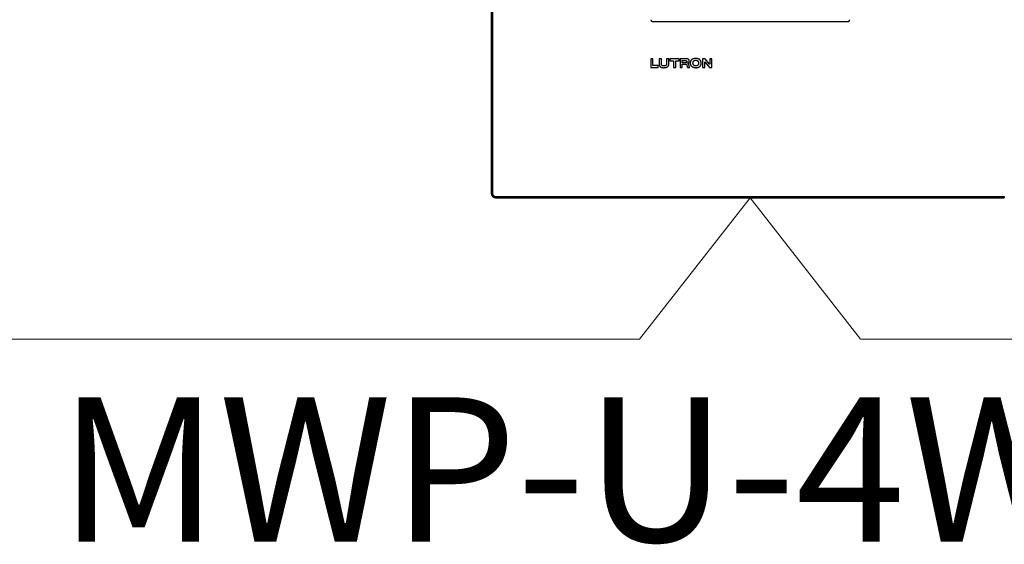
# Model space of a CAD drawing. Units: inches. Extents: x 279.6 to 321.5, y -5.9 to 39.1.
# Drawn here: x 309.7 to 310.4, y 24.5 to 24.8 of the extents above; entities that cross this region are included whole.
import ezdxf
from ezdxf.enums import TextEntityAlignment as Align

# ---------------------------------------------------------------- set-up
doc = ezdxf.new("R2010")
doc.units = ezdxf.units.IN
doc.header["$MEASUREMENT"] = 0
doc.layers.add('Lutron - QS Link Wiring', color=151, linetype='Continuous', lineweight=20)
doc.layers.add('Lutron_Part_Number', color=1, linetype='Continuous', lineweight=0)
doc.styles.add('ARIAL', font='arial.ttf')

msp = doc.modelspace()

# ---------------------------------------------------------------- linework, layer by layer
for points in [[(310.0278, 25.23425), (310.0278, 24.72628)], [(310.02857, 25.23425), (310.02857, 24.72628)], [(310.13245, 24.83776), (310.25929, 24.83776)], [(310.02857, 24.72628), (310.0278, 24.72628)], [(310.03076, 24.72409), (310.03076, 24.72332)], [(310.03076, 24.72409), (310.36064, 24.72409)], [(310.03076, 24.72332), (310.36064, 24.72332)], [(310.0335, 24.72409), (310.1551, 24.72409)], [(310.0335, 24.72332), (310.1551, 24.72332)], [(310.36064, 24.72409), (310.36064, 24.72332)]]:
    msp.add_lwpolyline(points)
for points in [[(310.13123, 24.8135), (310.13123, 24.80781), (310.13605, 24.80781), (310.13605, 24.8091), (310.13273, 24.8091), (310.13273, 24.8135)], [(310.14036, 24.80773), (310.14056, 24.80776), (310.14075, 24.80778), (310.14094, 24.80782), (310.14113, 24.80786), (310.14131, 24.80791), (310.14149, 24.80797), (310.14166, 24.80804), (310.14182, 24.80812), (310.14197, 24.8082), (310.14212, 24.8083), (310.14226, 24.8084), (310.14239, 24.80852), (310.1425, 24.80865), (310.14261, 24.80878), (310.1427, 24.80893), (310.14278, 24.80909), (310.14285, 24.80926), (310.14291, 24.80944), (310.14295, 24.80964), (310.14297, 24.80985), (310.14298, 24.81007), (310.14298, 24.8135), (310.14148, 24.8135), (310.14148, 24.81007), (310.14146, 24.80982), (310.14141, 24.80961), (310.14133, 24.80943), (310.14122, 24.80929), (310.14109, 24.80917), (310.14094, 24.80908), (310.14077, 24.80901), (310.14059, 24.80896), (310.14039, 24.80892), (310.14019, 24.8089), (310.13998, 24.80889), (310.13976, 24.80889), (310.13955, 24.80889), (310.13934, 24.8089), (310.13915, 24.80892), (310.13896, 24.80896), (310.13879, 24.80901), (310.13864, 24.80908), (310.1385, 24.80917), (310.13838, 24.80929), (310.13828, 24.80943), (310.13821, 24.80961), (310.13817, 24.80982), (310.13815, 24.81007), (310.13815, 24.8135), (310.13665, 24.8135), (310.13665, 24.81007), (310.13666, 24.80985), (310.13668, 24.80964), (310.13672, 24.80945), (310.13677, 24.80927), (310.13684, 24.8091), (310.13692, 24.80894), (310.13701, 24.80879), (310.13711, 24.80865), (310.13723, 24.80852), (310.13735, 24.8084), (310.13749, 24.80829), (310.13764, 24.8082), (310.13779, 24.80811), (310.13796, 24.80803), (310.13813, 24.80796), (310.13831, 24.8079), (310.1385, 24.80785), (310.1387, 24.8078), (310.1389, 24.80777), (310.13911, 24.80774), (310.13932, 24.80772), (310.13954, 24.80771), (310.13976, 24.80771), (310.13996, 24.80771), (310.14016, 24.80772)], [(310.14372, 24.8135), (310.14372, 24.81221), (310.14598, 24.81221), (310.14598, 24.80781), (310.14748, 24.80781), (310.14748, 24.81221), (310.14962, 24.81221), (310.14962, 24.8135)], [(310.15402, 24.81006), (310.15423, 24.81006), (310.15442, 24.81), (310.15456, 24.80985), (310.15464, 24.80965), (310.1547, 24.80942), (310.15476, 24.80918), (310.15481, 24.80892), (310.15486, 24.80868), (310.15491, 24.80845), (310.15499, 24.80824), (310.1551, 24.80802), (310.15521, 24.8079), (310.15531, 24.80781), (310.1566, 24.80781), (310.15649, 24.80785), (310.1564, 24.80794), (310.15632, 24.80806), (310.15627, 24.8082), (310.15622, 24.80838), (310.15619, 24.80857), (310.15616, 24.80878), (310.15613, 24.809), (310.15611, 24.80922), (310.15608, 24.80945), (310.15605, 24.80967), (310.15602, 24.80987), (310.15597, 24.81006), (310.15591, 24.81024), (310.15583, 24.81038), (310.15574, 24.81049), (310.15564, 24.81055), (310.15553, 24.81059), (310.15541, 24.8106), (310.15509, 24.8106), (310.1553, 24.81065), (310.1555, 24.81073), (310.15569, 24.81084), (310.15585, 24.81098), (310.15599, 24.81114), (310.15611, 24.81132), (310.1562, 24.81153), (310.15625, 24.81175), (310.15627, 24.81199), (310.15627, 24.81216), (310.15625, 24.81231), (310.15622, 24.81247), (310.15617, 24.81262), (310.15611, 24.81277), (310.15603, 24.8129), (310.15592, 24.81303), (310.1558, 24.81314), (310.15565, 24.81324), (310.15547, 24.81333), (310.15526, 24.8134), (310.15502, 24.81345), (310.15475, 24.81349), (310.15445, 24.8135), (310.15037, 24.8135), (310.15037, 24.80781), (310.15166, 24.80781), (310.15166, 24.81006)], [(310.15359, 24.81092), (310.15166, 24.81092), (310.15166, 24.81232), (310.1537, 24.81232), (310.154, 24.8123), (310.15426, 24.81225), (310.15448, 24.81216), (310.15464, 24.81203), (310.15474, 24.81187), (310.15477, 24.81167), (310.15474, 24.81143), (310.15465, 24.81124), (310.15451, 24.81111), (310.15434, 24.81102), (310.15415, 24.81096), (310.15396, 24.81093), (310.15377, 24.81092)], [(310.16149, 24.80777), (310.16167, 24.80781), (310.16186, 24.80786), (310.16204, 24.80791), (310.16221, 24.80797), (310.16238, 24.80804), (310.16254, 24.80812), (310.1627, 24.80821), (310.16285, 24.8083), (310.163, 24.8084), (310.16314, 24.80851), (310.16326, 24.80863), (310.16339, 24.80876), (310.1635, 24.80889), (310.1636, 24.80904), (310.16369, 24.80919), (310.16378, 24.80935), (310.16385, 24.80952), (310.16391, 24.80969), (310.16396, 24.80988), (310.164, 24.81007), (310.16403, 24.81028), (310.16404, 24.81049), (310.16405, 24.81071), (310.16403, 24.81094), (310.16401, 24.81115), (310.16397, 24.81136), (310.16392, 24.81156), (310.16386, 24.81175), (310.16379, 24.81192), (310.16371, 24.81209), (310.16362, 24.81225), (310.16352, 24.8124), (310.16341, 24.81255), (310.16329, 24.81268), (310.16316, 24.8128), (310.16302, 24.81292), (310.16288, 24.81303), (310.16273, 24.81313), (310.16257, 24.81322), (310.16241, 24.8133), (310.16224, 24.81337), (310.16206, 24.81344), (310.16188, 24.8135), (310.16169, 24.81355), (310.1615, 24.8136), (310.16131, 24.81363), (310.16111, 24.81366), (310.16091, 24.81369), (310.16071, 24.8137), (310.16051, 24.81371), (310.16031, 24.81371), (310.16011, 24.81371), (310.15991, 24.81369), (310.15972, 24.81367), (310.15953, 24.81364), (310.15934, 24.8136), (310.15915, 24.81355), (310.15897, 24.8135), (310.15879, 24.81344), (310.15862, 24.81337), (310.15845, 24.81329), (310.15829, 24.8132), (310.15813, 24.81311), (310.15798, 24.81301), (310.15784, 24.8129), (310.1577, 24.81278), (310.15758, 24.81265), (310.15746, 24.81252), (310.15735, 24.81238), (310.15725, 24.81223), (310.15716, 24.81207), (310.15708, 24.81191), (310.15701, 24.81173), (310.15696, 24.81155), (310.15691, 24.81136), (310.15688, 24.81117), (310.15686, 24.81096), (310.15686, 24.81075), (310.15687, 24.81054), (310.15689, 24.81033), (310.15692, 24.81014), (310.15697, 24.80995), (310.15703, 24.80977), (310.15709, 24.8096), (310.15717, 24.80943), (310.15726, 24.80927), (310.15736, 24.80912), (310.15747, 24.80898), (310.15759, 24.80885), (310.15771, 24.80872), (310.15785, 24.8086), (310.15799, 24.80849), (310.15814, 24.80839), (310.15829, 24.80829), (310.15845, 24.8082), (310.15862, 24.80812), (310.15879, 24.80805), (310.15897, 24.80798), (310.15915, 24.80792), (310.15933, 24.80787), (310.15952, 24.80782), (310.15971, 24.80778), (310.15991, 24.80775), (310.16011, 24.80773), (310.16031, 24.80771), (310.16051, 24.8077), (310.16071, 24.8077), (310.1609, 24.80771), (310.1611, 24.80772), (310.16129, 24.80774)], [(310.16047, 24.80889), (310.16021, 24.8089), (310.15997, 24.80893), (310.15976, 24.80898), (310.15957, 24.80905), (310.1594, 24.80914), (310.15925, 24.80924), (310.15912, 24.80935), (310.159, 24.80948), (310.15891, 24.80962), (310.15883, 24.80978), (310.15877, 24.80994), (310.15872, 24.81012), (310.15869, 24.81031), (310.15867, 24.8105), (310.15867, 24.81071), (310.15868, 24.81091), (310.1587, 24.81111), (310.15874, 24.81129), (310.1588, 24.81147), (310.15887, 24.81164), (310.15896, 24.8118), (310.15907, 24.81194), (310.15919, 24.81207), (310.15933, 24.81219), (310.15948, 24.81229), (310.15965, 24.81237), (310.15984, 24.81244), (310.16005, 24.81249), (310.16027, 24.81252), (310.16051, 24.81253), (310.16074, 24.81252), (310.16096, 24.81249), (310.16117, 24.81244), (310.16136, 24.81237), (310.16153, 24.81229), (310.16168, 24.81219), (310.16182, 24.81207), (310.16194, 24.81194), (310.16204, 24.81179), (310.16213, 24.81164), (310.1622, 24.81147), (310.16226, 24.81129), (310.1623, 24.81111), (310.16232, 24.81091), (310.16233, 24.81071), (310.16232, 24.81051), (310.1623, 24.81031), (310.16227, 24.81012), (310.16221, 24.80994), (310.16215, 24.80977), (310.16206, 24.80962), (310.16196, 24.80947), (310.16184, 24.80934), (310.16171, 24.80922), (310.16155, 24.80912), (310.16138, 24.80903), (310.16118, 24.80897), (310.16096, 24.80892), (310.16073, 24.80889)], [(310.16929, 24.80781), (310.17101, 24.80781), (310.17101, 24.8135), (310.1695, 24.8135), (310.1695, 24.80996), (310.1694, 24.80996), (310.1665, 24.8135), (310.16479, 24.8135), (310.16479, 24.80781), (310.16629, 24.80781), (310.16629, 24.81146)]]:
    msp.add_lwpolyline(points, close=True)
for points in [[(310.13136, 24.83885, 0), (310.13136, 24.83884, 0), (310.13136, 24.83883, 0), (310.13136, 24.83881, 0), (310.13136, 24.8388, 0), (310.13136, 24.83878, 0), (310.13136, 24.83877, 0), (310.13136, 24.83876, 0), (310.13136, 24.83874, 0), (310.13137, 24.83873, 0), (310.13137, 24.83871, 0), (310.13137, 24.8387, 0), (310.13137, 24.83869, 0), (310.13137, 24.83867, 0), (310.13138, 24.83866, 0), (310.13138, 24.83865, 0), (310.13138, 24.83863, 0), (310.13138, 24.83862, 0), (310.13139, 24.83861, 0), (310.13139, 24.83859, 0), (310.13139, 24.83858, 0), (310.1314, 24.83857, 0), (310.1314, 24.83855, 0), (310.1314, 24.83854, 0), (310.13141, 24.83853, 0), (310.13141, 24.83851, 0), (310.13142, 24.8385, 0), (310.13142, 24.83849, 0), (310.13143, 24.83848, 0), (310.13143, 24.83846, 0), (310.13144, 24.83845, 0), (310.13144, 24.83844, 0), (310.13145, 24.83843, 0), (310.13145, 24.83841, 0), (310.13146, 24.8384, 0), (310.13146, 24.83839, 0), (310.13147, 24.83838, 0), (310.13147, 24.83837, 0), (310.13148, 24.83835, 0), (310.13149, 24.83834, 0), (310.13149, 24.83833, 0), (310.1315, 24.83832, 0), (310.13151, 24.83831, 0), (310.13151, 24.8383, 0), (310.13152, 24.83828, 0), (310.13153, 24.83827, 0), (310.13153, 24.83826, 0), (310.13154, 24.83825, 0), (310.13155, 24.83824, 0), (310.13156, 24.83823, 0), (310.13156, 24.83822, 0), (310.13157, 24.83821, 0), (310.13158, 24.8382, 0), (310.13159, 24.83819, 0), (310.1316, 24.83818, 0), (310.1316, 24.83817, 0), (310.13161, 24.83815, 0), (310.13162, 24.83814, 0), (310.13163, 24.83813, 0), (310.13164, 24.83812, 0), (310.13165, 24.83811, 0), (310.13166, 24.83811, 0), (310.13167, 24.8381, 0), (310.13167, 24.83809, 0), (310.13168, 24.83808, 0), (310.13169, 24.83807, 0), (310.1317, 24.83806, 0), (310.13171, 24.83805, 0), (310.13172, 24.83804, 0), (310.13173, 24.83803, 0), (310.13174, 24.83802, 0), (310.13175, 24.83801, 0), (310.13176, 24.83801, 0), (310.13177, 24.838, 0), (310.13178, 24.83799, 0), (310.13179, 24.83798, 0), (310.1318, 24.83797, 0), (310.13182, 24.83797, 0), (310.13183, 24.83796, 0), (310.13184, 24.83795, 0), (310.13185, 24.83794, 0), (310.13186, 24.83794, 0), (310.13187, 24.83793, 0), (310.13188, 24.83792, 0), (310.13189, 24.83791, 0), (310.1319, 24.83791, 0), (310.13192, 24.8379, 0), (310.13193, 24.8379, 0), (310.13194, 24.83789, 0), (310.13195, 24.83788, 0), (310.13196, 24.83788, 0), (310.13197, 24.83787, 0), (310.13199, 24.83786, 0), (310.132, 24.83786, 0), (310.13201, 24.83785, 0), (310.13202, 24.83785, 0), (310.13204, 24.83784, 0), (310.13205, 24.83784, 0), (310.13206, 24.83783, 0), (310.13207, 24.83783, 0), (310.13209, 24.83782, 0), (310.1321, 24.83782, 0), (310.13211, 24.83782, 0), (310.13212, 24.83781, 0), (310.13214, 24.83781, 0), (310.13215, 24.8378, 0), (310.13216, 24.8378, 0), (310.13218, 24.8378, 0), (310.13219, 24.83779, 0), (310.1322, 24.83779, 0), (310.13222, 24.83779, 0), (310.13223, 24.83778, 0), (310.13224, 24.83778, 0), (310.13226, 24.83778, 0), (310.13227, 24.83778, 0), (310.13229, 24.83777, 0), (310.1323, 24.83777, 0), (310.13231, 24.83777, 0), (310.13233, 24.83777, 0), (310.13234, 24.83777, 0), (310.13235, 24.83777, 0), (310.13237, 24.83776, 0), (310.13238, 24.83776, 0), (310.1324, 24.83776, 0), (310.13241, 24.83776, 0), (310.13242, 24.83776, 0), (310.13244, 24.83776, 0), (310.13245, 24.83776, 0)], [(310.25929, 24.83776, 0), (310.2593, 24.83776, 0), (310.25932, 24.83776, 0), (310.25933, 24.83776, 0), (310.25934, 24.83776, 0), (310.25936, 24.83776, 0), (310.25937, 24.83776, 0), (310.25939, 24.83777, 0), (310.2594, 24.83777, 0), (310.25941, 24.83777, 0), (310.25943, 24.83777, 0), (310.25944, 24.83777, 0), (310.25946, 24.83777, 0), (310.25947, 24.83778, 0), (310.25948, 24.83778, 0), (310.2595, 24.83778, 0), (310.25951, 24.83778, 0), (310.25952, 24.83779, 0), (310.25954, 24.83779, 0), (310.25955, 24.83779, 0), (310.25956, 24.8378, 0), (310.25958, 24.8378, 0), (310.25959, 24.8378, 0), (310.2596, 24.83781, 0), (310.25962, 24.83781, 0), (310.25963, 24.83782, 0), (310.25964, 24.83782, 0), (310.25966, 24.83782, 0), (310.25967, 24.83783, 0), (310.25968, 24.83783, 0), (310.25969, 24.83784, 0), (310.25971, 24.83784, 0), (310.25972, 24.83785, 0), (310.25973, 24.83785, 0), (310.25974, 24.83786, 0), (310.25975, 24.83786, 0), (310.25977, 24.83787, 0), (310.25978, 24.83788, 0), (310.25979, 24.83788, 0), (310.2598, 24.83789, 0), (310.25981, 24.8379, 0), (310.25983, 24.8379, 0), (310.25984, 24.83791, 0), (310.25985, 24.83791, 0), (310.25986, 24.83792, 0), (310.25987, 24.83793, 0), (310.25988, 24.83794, 0), (310.25989, 24.83794, 0), (310.2599, 24.83795, 0), (310.25992, 24.83796, 0), (310.25993, 24.83797, 0), (310.25994, 24.83797, 0), (310.25995, 24.83798, 0), (310.25996, 24.83799, 0), (310.25997, 24.838, 0), (310.25998, 24.83801, 0), (310.25999, 24.83801, 0), (310.26, 24.83802, 0), (310.26001, 24.83803, 0), (310.26002, 24.83804, 0), (310.26003, 24.83805, 0), (310.26004, 24.83806, 0), (310.26005, 24.83807, 0), (310.26006, 24.83808, 0), (310.26007, 24.83809, 0), (310.26008, 24.8381, 0), (310.26009, 24.83811, 0), (310.26009, 24.83811, 0), (310.2601, 24.83812, 0), (310.26011, 24.83813, 0), (310.26012, 24.83814, 0), (310.26013, 24.83815, 0), (310.26014, 24.83817, 0), (310.26015, 24.83818, 0), (310.26015, 24.83819, 0), (310.26016, 24.8382, 0), (310.26017, 24.83821, 0), (310.26018, 24.83822, 0), (310.26019, 24.83823, 0), (310.26019, 24.83824, 0), (310.2602, 24.83825, 0), (310.26021, 24.83826, 0), (310.26022, 24.83827, 0), (310.26022, 24.83828, 0), (310.26023, 24.8383, 0), (310.26024, 24.83831, 0), (310.26024, 24.83832, 0), (310.26025, 24.83833, 0), (310.26026, 24.83834, 0), (310.26026, 24.83835, 0), (310.26027, 24.83837, 0), (310.26027, 24.83838, 0), (310.26028, 24.83839, 0), (310.26029, 24.8384, 0), (310.26029, 24.83841, 0), (310.2603, 24.83843, 0), (310.2603, 24.83844, 0), (310.26031, 24.83845, 0), (310.26031, 24.83846, 0), (310.26032, 24.83848, 0), (310.26032, 24.83849, 0), (310.26032, 24.8385, 0), (310.26033, 24.83851, 0), (310.26033, 24.83853, 0), (310.26034, 24.83854, 0), (310.26034, 24.83855, 0), (310.26034, 24.83857, 0), (310.26035, 24.83858, 0), (310.26035, 24.83859, 0), (310.26035, 24.83861, 0), (310.26036, 24.83862, 0), (310.26036, 24.83863, 0), (310.26036, 24.83865, 0), (310.26037, 24.83866, 0), (310.26037, 24.83867, 0), (310.26037, 24.83869, 0), (310.26037, 24.8387, 0), (310.26037, 24.83871, 0), (310.26038, 24.83873, 0), (310.26038, 24.83874, 0), (310.26038, 24.83876, 0), (310.26038, 24.83877, 0), (310.26038, 24.83878, 0), (310.26038, 24.8388, 0), (310.26038, 24.83881, 0), (310.26038, 24.83883, 0), (310.26038, 24.83884, 0), (310.26038, 24.83885, 0)], [(310.0278, 24.72628, 0), (310.0278, 24.72624, 0), (310.0278, 24.7262, 0), (310.0278, 24.72617, 0), (310.02781, 24.72613, 0), (310.02781, 24.72609, 0), (310.02781, 24.72605, 0), (310.02781, 24.72601, 0), (310.02782, 24.72598, 0), (310.02782, 24.72594, 0), (310.02783, 24.7259, 0), (310.02783, 24.72586, 0), (310.02784, 24.72583, 0), (310.02784, 24.72579, 0), (310.02785, 24.72575, 0), (310.02786, 24.72572, 0), (310.02786, 24.72568, 0), (310.02787, 24.72564, 0), (310.02788, 24.72561, 0), (310.02789, 24.72557, 0), (310.0279, 24.72554, 0), (310.02791, 24.7255, 0), (310.02792, 24.72547, 0), (310.02793, 24.72543, 0), (310.02794, 24.7254, 0), (310.02795, 24.72536, 0), (310.02796, 24.72533, 0), (310.02797, 24.72529, 0), (310.02798, 24.72526, 0), (310.028, 24.72522, 0), (310.02801, 24.72519, 0), (310.02802, 24.72516, 0), (310.02804, 24.72512, 0), (310.02805, 24.72509, 0), (310.02807, 24.72506, 0), (310.02808, 24.72502, 0), (310.0281, 24.72499, 0), (310.02811, 24.72496, 0), (310.02813, 24.72493, 0), (310.02815, 24.72489, 0), (310.02816, 24.72486, 0), (310.02818, 24.72483, 0), (310.0282, 24.7248, 0), (310.02822, 24.72477, 0), (310.02824, 24.72474, 0), (310.02825, 24.72471, 0), (310.02827, 24.72468, 0), (310.02829, 24.72465, 0), (310.02831, 24.72462, 0), (310.02833, 24.72459, 0), (310.02835, 24.72456, 0), (310.02838, 24.72453, 0), (310.0284, 24.7245, 0), (310.02842, 24.72447, 0), (310.02844, 24.72444, 0), (310.02846, 24.72441, 0), (310.02849, 24.72439, 0), (310.02851, 24.72436, 0), (310.02853, 24.72433, 0), (310.02856, 24.72431, 0), (310.02858, 24.72428, 0), (310.0286, 24.72425, 0), (310.02863, 24.72423, 0), (310.02865, 24.7242, 0), (310.02868, 24.72418, 0), (310.02871, 24.72415, 0), (310.02873, 24.72413, 0), (310.02876, 24.7241, 0), (310.02878, 24.72408, 0), (310.02881, 24.72406, 0), (310.02884, 24.72403, 0), (310.02886, 24.72401, 0), (310.02889, 24.72399, 0), (310.02892, 24.72396, 0), (310.02895, 24.72394, 0), (310.02898, 24.72392, 0), (310.02901, 24.7239, 0), (310.02903, 24.72388, 0), (310.02906, 24.72386, 0), (310.02909, 24.72384, 0), (310.02912, 24.72382, 0), (310.02915, 24.7238, 0), (310.02918, 24.72378, 0), (310.02921, 24.72376, 0), (310.02924, 24.72374, 0), (310.02928, 24.72372, 0), (310.02931, 24.7237, 0), (310.02934, 24.72369, 0), (310.02937, 24.72367, 0), (310.0294, 24.72365, 0), (310.02943, 24.72363, 0), (310.02947, 24.72362, 0), (310.0295, 24.7236, 0), (310.02953, 24.72359, 0), (310.02957, 24.72357, 0), (310.0296, 24.72356, 0), (310.02963, 24.72355, 0), (310.02967, 24.72353, 0), (310.0297, 24.72352, 0), (310.02973, 24.72351, 0), (310.02977, 24.72349, 0), (310.0298, 24.72348, 0), (310.02984, 24.72347, 0), (310.02987, 24.72346, 0), (310.02991, 24.72345, 0), (310.02994, 24.72344, 0), (310.02998, 24.72343, 0), (310.03001, 24.72342, 0), (310.03005, 24.72341, 0), (310.03008, 24.7234, 0), (310.03012, 24.72339, 0), (310.03016, 24.72338, 0), (310.03019, 24.72338, 0), (310.03023, 24.72337, 0), (310.03027, 24.72336, 0), (310.0303, 24.72336, 0), (310.03034, 24.72335, 0), (310.03038, 24.72335, 0), (310.03042, 24.72334, 0), (310.03045, 24.72334, 0), (310.03049, 24.72333, 0), (310.03053, 24.72333, 0), (310.03057, 24.72333, 0), (310.03061, 24.72333, 0), (310.03064, 24.72332, 0), (310.03068, 24.72332, 0), (310.03072, 24.72332, 0), (310.03076, 24.72332, 0)], [(310.02857, 24.72628, 0), (310.02857, 24.72625, 0), (310.02857, 24.72622, 0), (310.02857, 24.7262, 0), (310.02857, 24.72617, 0), (310.02857, 24.72614, 0), (310.02858, 24.72611, 0), (310.02858, 24.72608, 0), (310.02858, 24.72606, 0), (310.02858, 24.72603, 0), (310.02859, 24.726, 0), (310.02859, 24.72597, 0), (310.02859, 24.72595, 0), (310.0286, 24.72592, 0), (310.0286, 24.72589, 0), (310.02861, 24.72586, 0), (310.02861, 24.72584, 0), (310.02862, 24.72581, 0), (310.02863, 24.72578, 0), (310.02863, 24.72576, 0), (310.02864, 24.72573, 0), (310.02865, 24.7257, 0), (310.02865, 24.72568, 0), (310.02866, 24.72565, 0), (310.02867, 24.72562, 0), (310.02868, 24.7256, 0), (310.02868, 24.72557, 0), (310.02869, 24.72555, 0), (310.0287, 24.72552, 0), (310.02871, 24.7255, 0), (310.02872, 24.72547, 0), (310.02873, 24.72545, 0), (310.02874, 24.72542, 0), (310.02875, 24.7254, 0), (310.02876, 24.72537, 0), (310.02878, 24.72535, 0), (310.02879, 24.72532, 0), (310.0288, 24.7253, 0), (310.02881, 24.72528, 0), (310.02882, 24.72525, 0), (310.02884, 24.72523, 0), (310.02885, 24.72521, 0), (310.02886, 24.72518, 0), (310.02888, 24.72516, 0), (310.02889, 24.72514, 0), (310.0289, 24.72511, 0), (310.02892, 24.72509, 0), (310.02893, 24.72507, 0), (310.02895, 24.72505, 0), (310.02896, 24.72503, 0), (310.02898, 24.725, 0), (310.02899, 24.72498, 0), (310.02901, 24.72496, 0), (310.02903, 24.72494, 0), (310.02904, 24.72492, 0), (310.02906, 24.7249, 0), (310.02908, 24.72488, 0), (310.02909, 24.72486, 0), (310.02911, 24.72484, 0), (310.02913, 24.72482, 0), (310.02915, 24.7248, 0), (310.02916, 24.72478, 0), (310.02918, 24.72476, 0), (310.0292, 24.72474, 0), (310.02922, 24.72472, 0), (310.02924, 24.7247, 0), (310.02926, 24.72469, 0), (310.02928, 24.72467, 0), (310.0293, 24.72465, 0), (310.02932, 24.72463, 0), (310.02934, 24.72461, 0), (310.02936, 24.7246, 0), (310.02938, 24.72458, 0), (310.0294, 24.72456, 0), (310.02942, 24.72455, 0), (310.02944, 24.72453, 0), (310.02946, 24.72452, 0), (310.02948, 24.7245, 0), (310.0295, 24.72448, 0), (310.02953, 24.72447, 0), (310.02955, 24.72445, 0), (310.02957, 24.72444, 0), (310.02959, 24.72443, 0), (310.02961, 24.72441, 0), (310.02964, 24.7244, 0), (310.02966, 24.72438, 0), (310.02968, 24.72437, 0), (310.02971, 24.72436, 0), (310.02973, 24.72435, 0), (310.02975, 24.72433, 0), (310.02978, 24.72432, 0), (310.0298, 24.72431, 0), (310.02983, 24.7243, 0), (310.02985, 24.72429, 0), (310.02988, 24.72427, 0), (310.0299, 24.72426, 0), (310.02992, 24.72425, 0), (310.02995, 24.72424, 0), (310.02997, 24.72423, 0), (310.03, 24.72422, 0), (310.03003, 24.72422, 0), (310.03005, 24.72421, 0), (310.03008, 24.7242, 0), (310.0301, 24.72419, 0), (310.03013, 24.72418, 0), (310.03015, 24.72417, 0), (310.03018, 24.72417, 0), (310.03021, 24.72416, 0), (310.03023, 24.72415, 0), (310.03026, 24.72415, 0), (310.03029, 24.72414, 0), (310.03031, 24.72413, 0), (310.03034, 24.72413, 0), (310.03037, 24.72412, 0), (310.03039, 24.72412, 0), (310.03042, 24.72411, 0), (310.03045, 24.72411, 0), (310.03048, 24.72411, 0), (310.03051, 24.7241, 0), (310.03053, 24.7241, 0), (310.03056, 24.7241, 0), (310.03059, 24.7241, 0), (310.03062, 24.72409, 0), (310.03064, 24.72409, 0), (310.03067, 24.72409, 0), (310.0307, 24.72409, 0), (310.03073, 24.72409, 0), (310.03076, 24.72409, 0)]]:
    msp.add_polyline3d(points)
at = {"layer": 'Lutron - QS Link Wiring'}
for p, q in [((310.12395, 24.63155), (310.1957, 24.72332)), ((310.1957, 24.72332), (310.26745, 24.63155)), ((303.80967, 24.63155), (310.12395, 24.63155)), ((310.26746, 24.63155), (313.99955, 24.63155))]:
    msp.add_line(p, q, dxfattribs=at)

# ---------------------------------------------------------------- texts
at = {"layer": 'Lutron_Part_Number', "style": 'ARIAL'}
msp.add_text('MWP-U-4W-WH', height=0.09375, dxfattribs=at).set_placement((310.2028, 24.59375), align=Align.TOP_CENTER)

doc.saveas('drawing.dxf')
